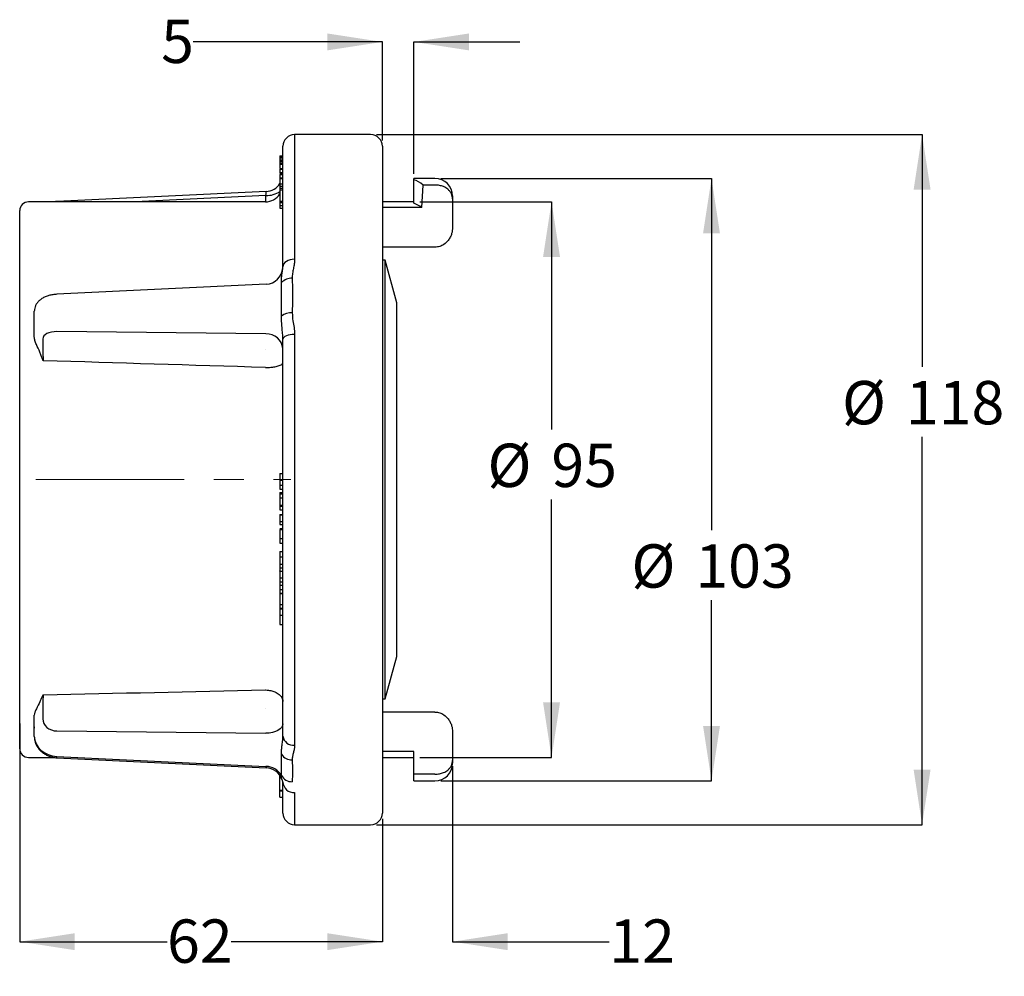
# Model space of a CAD drawing. Units: millimetres. Extents: x 27 to 279, y 59 to 149.
# Drawn here: x 27 to 111, y 62 to 144 of the extents above; entities that cross this region are included whole.
import ezdxf

# ---------------------------------------------------------------- set-up
doc = ezdxf.new("R2010")
doc.units = ezdxf.units.MM
doc.linetypes.add('CENTERX2', pattern=[20.32, 12.7, -2.54, 2.54, -2.54])
doc.layers.add('DIMENSIONS', color=7, linetype='Continuous')
doc.styles.add('SLDTEXTSTYLE0', font='TXT', dxfattribs={"width": 0.7})
doc.dimstyles.new('SLDDIMSTYLE0', dxfattribs={"dimtxt": 4.701822, "dimasz": 2.686756, "dimexe": 0, "dimexo": 0.0625, "dimgap": 1.175456, "dimtad": 0, "dimtih": 1, "dimtoh": 1, "dimdec": 0, "dimlfac": 2, "dimrnd": 1e-09, "dimzin": 12, "dimdsep": 46, "dimtxsty": 'SLDTEXTSTYLE0', "dimsah": 1, "dimcen": 0.09, "dimadec": 0, "dimazin": 3, "dimtfac": 1, "dimtdec": 0, "dimtmove": 0, "dimatfit": 0, "dimfxl": 0, "dimfrac": 2, "dimtolj": 1, "dimtzin": 12, "dimarcsym": 0})
doc.dimstyles.new('SLDDIMSTYLE1', dxfattribs={"dimtxt": 4.701822, "dimasz": 2.686756, "dimexe": 0, "dimexo": 0.0625, "dimgap": 1.175456, "dimtad": 0, "dimtih": 1, "dimtoh": 1, "dimdec": 0, "dimlfac": 2, "dimrnd": 1e-09, "dimzin": 12, "dimdsep": 46, "dimtxsty": 'SLDTEXTSTYLE0', "dimsah": 1, "dimcen": 0.09, "dimadec": 0, "dimazin": 3, "dimtfac": 1, "dimtdec": 0, "dimtofl": 0, "dimtmove": 0, "dimatfit": 3, "dimfxl": 0, "dimfrac": 2, "dimtolj": 1, "dimtzin": 12, "dimarcsym": 0})

# ---------------------------------------------------------------- blocks, each defined once
blk = doc.blocks.new('_D')
at = {"layer": 'DIMENSIONS'}
for p, q in [((58.131, 142.055), (41.964, 142.055)), ((58.131, 133.634), (58.131, 142.055)), ((60.831, 130.777), (60.831, 142.055)), ((60.831, 142.055), (69.873, 142.055))]:
    blk.add_line(p, q, dxfattribs=at)
for points in [[(58.131, 142.055), (53.429, 142.779), (53.429, 141.332)], [(60.831, 142.055), (65.533, 141.332), (65.533, 142.779)]]:
    blk.add_solid(points, dxfattribs=at)
at = {"layer": 'DIMENSIONS', "insert": (39.22, 143.956), "char_height": 3.704, "attachment_point": 1, "style": 'SLDTEXTSTYLE0'}
blk.add_mtext('5', dxfattribs=at)
blk = doc.blocks.new('_D_1')
at = {"layer": 'DIMENSIONS'}
for p, q in [((64.131, 80.134), (64.131, 65.134)), ((58.131, 75.634), (58.131, 65.134)), ((58.131, 65.134), (49.089, 65.134)), ((64.131, 65.134), (77.523, 65.134))]:
    blk.add_line(p, q, dxfattribs=at)
for points in [[(58.131, 65.134), (53.429, 65.857), (53.429, 64.411)], [(64.131, 65.134), (68.833, 64.411), (68.833, 65.857)]]:
    blk.add_solid(points, dxfattribs=at)
at = {"layer": 'DIMENSIONS', "insert": (77.523, 67.035), "char_height": 3.7042, "attachment_point": 1, "style": 'SLDTEXTSTYLE0'}
blk.add_mtext('12', dxfattribs=at)
blk = doc.blocks.new('_D_2')
at = {"layer": 'DIMENSIONS'}
for p, q in [((57.631, 134.134), (104.267, 134.134)), ((104.267, 134.134), (104.267, 114.28)), ((104.267, 75.134), (104.267, 108.292)), ((57.631, 75.134), (104.267, 75.134))]:
    blk.add_line(p, q, dxfattribs=at)
for points in [[(104.267, 134.134), (103.544, 129.432), (104.99, 129.432)], [(104.267, 75.134), (104.99, 79.836), (103.544, 79.836)]]:
    blk.add_solid(points, dxfattribs=at)
at = {"layer": 'DIMENSIONS', "char_height": 3.7042, "attachment_point": 1, "style": 'SLDTEXTSTYLE0'}
for s, insert in [('%%c', (97.421, 113.067)), ('118', (102.882, 113.067))]:
    blk.add_mtext(s, dxfattribs=dict(at, insert=insert))
blk = doc.blocks.new('_D_3')
at = {"layer": 'DIMENSIONS'}
for p, q in [((27.131, 83.789), (27.131, 65.134)), ((58.131, 75.634), (58.131, 65.134)), ((27.131, 65.134), (39.726, 65.134)), ((58.131, 65.134), (45.214, 65.134))]:
    blk.add_line(p, q, dxfattribs=at)
for points in [[(27.131, 65.134), (31.833, 64.411), (31.833, 65.857)], [(58.131, 65.134), (53.429, 65.857), (53.429, 64.411)]]:
    blk.add_solid(points, dxfattribs=at)
at = {"layer": 'DIMENSIONS', "insert": (39.726, 67.035), "char_height": 3.7042, "attachment_point": 1, "style": 'SLDTEXTSTYLE0'}
blk.add_mtext('62', dxfattribs=at)
blk = doc.blocks.new('_D_4')
at = {"layer": 'DIMENSIONS'}
for p, q in [((63.131, 130.384), (86.267, 130.384)), ((86.267, 130.384), (86.267, 100.317)), ((86.267, 78.884), (86.267, 94.329)), ((63.131, 78.884), (86.267, 78.884))]:
    blk.add_line(p, q, dxfattribs=at)
for points in [[(86.267, 130.384), (85.544, 125.682), (86.99, 125.682)], [(86.267, 78.884), (86.99, 83.586), (85.544, 83.586)]]:
    blk.add_solid(points, dxfattribs=at)
at = {"layer": 'DIMENSIONS', "char_height": 3.7042, "attachment_point": 1, "style": 'SLDTEXTSTYLE0'}
for s, insert in [('%%c', (79.421, 99.104)), ('103', (84.882, 99.104))]:
    blk.add_mtext(s, dxfattribs=dict(at, insert=insert))
blk = doc.blocks.new('_D_5')
at = {"layer": 'DIMENSIONS'}
for p, q in [((61.331, 128.384), (72.593, 128.384)), ((72.593, 128.384), (72.593, 108.924)), ((72.593, 80.884), (72.593, 102.935)), ((61.331, 80.884), (72.593, 80.884))]:
    blk.add_line(p, q, dxfattribs=at)
for points in [[(72.593, 128.384), (71.869, 123.682), (73.316, 123.682)], [(72.593, 80.884), (73.316, 85.586), (71.869, 85.586)]]:
    blk.add_solid(points, dxfattribs=at)
at = {"layer": 'DIMENSIONS', "char_height": 3.7042, "attachment_point": 1, "style": 'SLDTEXTSTYLE0'}
for s, insert in [('%%c', (67.118, 107.71)), ('95', (72.579, 107.71))]:
    blk.add_mtext(s, dxfattribs=dict(at, insert=insert))

msp = doc.modelspace()

# ---------------------------------------------------------------- linework, layer by layer
at = {"color": 7, "linetype": 'Continuous', "lineweight": 25}
for p, q in [((57.131, 134.134), (50.631, 134.134)), ((49.631, 122.838), (49.631, 133.134)), ((58.131, 133.134), (58.131, 104.634)), ((49.381, 132.326), (49.631, 132.326)), ((49.381, 132.326), (49.381, 132.298)), ((49.381, 132.298), (49.631, 132.298)), ((49.381, 132.298), (49.381, 132.241)), ((49.381, 132.241), (49.631, 132.241)), ((49.381, 132.241), (49.381, 132.215)), ((49.381, 132.215), (49.631, 132.215)), ((49.381, 132.215), (49.381, 132.157)), ((49.381, 132.157), (49.381, 131.972)), ((49.381, 132.157), (49.631, 132.157)), ((49.381, 131.972), (49.631, 131.972)), ((49.381, 131.972), (49.381, 131.896)), ((49.381, 131.896), (49.631, 131.896)), ((49.381, 131.896), (49.381, 131.824)), ((49.381, 131.824), (49.631, 131.824)), ((49.381, 131.824), (49.381, 131.677)), ((49.381, 131.677), (49.631, 131.677)), ((49.381, 131.677), (49.381, 131.609)), ((49.381, 131.609), (49.631, 131.609)), ((49.381, 131.609), (49.381, 131.227)), ((49.631, 131.197), (49.381, 131.197)), ((49.381, 131.168), (49.631, 131.168)), ((49.381, 130.905), (49.631, 130.905)), ((49.381, 130.905), (49.381, 130.825)), ((49.631, 130.765), (49.381, 130.765)), ((49.381, 130.725), (49.631, 130.725)), ((49.381, 130.678), (49.381, 130.594)), ((49.381, 130.594), (49.381, 130.538)), ((49.381, 130.444), (49.381, 130.405)), ((49.381, 130.444), (49.631, 130.444)), ((49.381, 130.374), (49.631, 130.374)), ((49.381, 130.374), (49.381, 129.934)), ((49.381, 129.934), (49.631, 129.934)), ((49.381, 129.934), (49.381, 129.712)), ((49.381, 129.712), (49.631, 129.712)), ((49.381, 129.712), (49.381, 129.571)), ((62.631, 130.384), (60.831, 130.384)), ((60.831, 130.277), (60.831, 130.384)), ((60.831, 128.268), (60.831, 130.277)), ((61.493, 127.888), (61.631, 129.823)), ((62.631, 129.823), (61.631, 129.823)), ((48.203, 129.273), (30.301, 128.411)), ((49.381, 129.54), (49.381, 129.419)), ((49.381, 129.54), (49.631, 129.54)), ((49.381, 129.419), (49.631, 129.419)), ((49.381, 129.419), (49.381, 128.431)), ((64.131, 128.884), (64.131, 128.634)), ((48.131, 128.384), (27.881, 128.384)), ((49.381, 128.431), (49.631, 128.431)), ((49.381, 128.431), (49.381, 128.337)), ((49.381, 128.337), (49.631, 128.337)), ((49.381, 128.337), (49.381, 128.075)), ((49.381, 128.075), (49.631, 128.075)), ((49.381, 128.075), (49.381, 127.855)), ((60.831, 128.384), (58.131, 128.384)), ((64.131, 128.634), (64.131, 126.2)), ((27.131, 118.412), (27.131, 127.634)), ((49.381, 127.855), (49.631, 127.855)), ((61.493, 127.888), (58.131, 127.888)), ((62.631, 124.501), (58.131, 124.501)), ((58.381, 123.384), (58.131, 123.384)), ((59.381, 119.759), (58.381, 123.384)), ((58.381, 85.884), (58.381, 123.384)), ((49.621, 122.731), (49.631, 122.838)), ((48.203, 121.345), (30.301, 120.482)), ((59.381, 89.509), (59.381, 119.759)), ((28.381, 117.296), (28.381, 119.03)), ((27.131, 117.762), (27.131, 118.412)), ((27.131, 116.086), (27.131, 117.762)), ((28.381, 117.028), (28.381, 117.296)), ((28.381, 116.822), (28.381, 117.028)), ((48.184, 117.1), (30.311, 117.294)), ((50.631, 117.056), (50.631, 81.936)), ((29.105, 116.662), (29.105, 116.394)), ((49.631, 82.705), (49.631, 116.635)), ((27.131, 115.361), (27.131, 116.086)), ((27.131, 86.217), (27.131, 115.361)), ((48.175, 115.783), (48.184, 115.783)), ((48.131, 114.222), (48.184, 114.223)), ((49.381, 105.154), (49.381, 105.148)), ((49.381, 105.154), (49.631, 105.154)), ((49.381, 105.148), (49.381, 104.587)), ((49.381, 105.148), (49.631, 105.148)), ((49.381, 104.587), (49.631, 104.587)), ((58.131, 104.634), (58.131, 76.134)), ((49.381, 104.17), (49.631, 104.17)), ((49.381, 103.822), (49.631, 103.822)), ((49.381, 103.537), (49.631, 103.537)), ((49.381, 103.537), (49.381, 103.416)), ((49.381, 103.416), (49.381, 103.075)), ((49.381, 103.416), (49.631, 103.416)), ((49.381, 103.075), (49.631, 103.075)), ((49.381, 103.075), (49.381, 102.446)), ((49.381, 102.446), (49.631, 102.446)), ((49.381, 102.446), (49.381, 102.365)), ((49.381, 102.365), (49.631, 102.365)), ((49.381, 102.365), (49.381, 102.04)), ((49.381, 102.04), (49.631, 102.04)), ((49.381, 101.651), (49.631, 101.651)), ((49.381, 101.651), (49.381, 101.612)), ((49.381, 101.612), (49.631, 101.612)), ((49.381, 101.068), (49.631, 101.068)), ((49.381, 101.068), (49.381, 100.801)), ((49.381, 100.801), (49.631, 100.801)), ((49.631, 100.417), (49.381, 100.417)), ((49.381, 100.384), (49.631, 100.384)), ((49.381, 99.601), (49.631, 99.601)), ((49.381, 99.195), (49.631, 99.195)), ((49.381, 98.486), (49.381, 98.032)), ((49.381, 98.486), (49.631, 98.486)), ((49.381, 98.032), (49.631, 98.032)), ((49.381, 98.032), (49.381, 97.416)), ((49.381, 97.416), (49.631, 97.416)), ((49.381, 97.107), (49.631, 97.107)), ((49.381, 96.809), (49.631, 96.809)), ((49.381, 96.796), (49.631, 96.796)), ((49.381, 96.796), (49.381, 96.228)), ((49.381, 96.228), (49.381, 95.906)), ((49.381, 96.228), (49.631, 96.228)), ((49.381, 95.906), (49.631, 95.906)), ((49.381, 95.906), (49.381, 95.615)), ((49.381, 95.615), (49.631, 95.615)), ((49.381, 95.615), (49.381, 95.236)), ((49.381, 95.236), (49.631, 95.236)), ((49.381, 95.236), (49.381, 94.929)), ((49.381, 94.929), (49.631, 94.929)), ((49.381, 94.929), (49.381, 94.894)), ((49.381, 94.894), (49.631, 94.894)), ((49.381, 93.962), (49.631, 93.962)), ((49.381, 93.781), (49.381, 93.59)), ((49.381, 93.654), (49.631, 93.654)), ((49.381, 93.59), (49.381, 93.05)), ((49.381, 93.59), (49.631, 93.59)), ((49.381, 93.05), (49.381, 92.26)), ((49.381, 93.05), (49.631, 93.05)), ((49.381, 92.26), (49.631, 92.26)), ((58.381, 85.884), (59.381, 89.509)), ((27.131, 85.723), (27.131, 86.217)), ((48.131, 86.652), (48.184, 86.652)), ((58.131, 85.884), (58.381, 85.884)), ((27.131, 84.664), (27.131, 85.723)), ((48.184, 85.038), (48.175, 85.038)), ((27.131, 84.289), (27.131, 84.664)), ((27.131, 81.634), (27.131, 84.289)), ((28.381, 84.206), (28.381, 84.508)), ((28.381, 83.781), (28.381, 84.206)), ((29.105, 84.606), (29.105, 84.182)), ((62.631, 84.767), (58.131, 84.767)), ((28.381, 82.685), (28.381, 83.781)), ((30.311, 83.148), (48.184, 82.954)), ((64.131, 83.068), (64.131, 80.634)), ((27.881, 80.884), (30.076, 80.884)), ((30.301, 80.857), (48.203, 79.995)), ((30.311, 80.973), (48.184, 80.112)), ((60.831, 81.38), (58.131, 81.38)), ((58.131, 80.884), (60.831, 80.884)), ((60.831, 79.445), (60.831, 81.38)), ((64.131, 80.634), (64.131, 80.384)), ((49.381, 78.082), (49.381, 79.326)), ((62.631, 79.445), (60.831, 79.445)), ((60.831, 78.884), (60.831, 79.445)), ((49.631, 76.134), (49.631, 78.784)), ((60.831, 78.884), (62.631, 78.884)), ((49.381, 78.082), (49.631, 78.082)), ((49.381, 77.991), (49.381, 78.082)), ((49.631, 77.991), (49.381, 77.991)), ((49.381, 77.491), (49.381, 77.991)), ((49.381, 77.491), (49.631, 77.491)), ((50.631, 75.134), (57.131, 75.134))]:
    msp.add_line(p, q, dxfattribs=at)
at = {"color": 8, "linetype": 'Continuous', "lineweight": 25}
for p, q in [((50.631, 134.134), (50.631, 123.477)), ((48.184, 128.923), (36.996, 128.384)), ((48.184, 128.385), (48.184, 128.923)), ((50.631, 77.877), (50.631, 75.134))]:
    msp.add_line(p, q, dxfattribs=at)
at = {"color": 7, "linetype": 'Continuous', "lineweight": 25, "flags": 128}
for points in [[(50.631, 123.477), (50.436, 123.464), (50.249, 123.428), (50.076, 123.369), (49.924, 123.29), (49.8, 123.193), (49.707, 123.082), (49.65, 122.963), (49.631, 122.838)], [(50.631, 117.056), (50.436, 117.048), (50.249, 117.024), (50.076, 116.985), (49.924, 116.932), (49.8, 116.869), (49.707, 116.796), (49.65, 116.717), (49.631, 116.635)], [(49.631, 83.755), (49.604, 83.602), (49.522, 83.455), (49.389, 83.319), (49.21, 83.199), (48.992, 83.099), (48.741, 83.023), (48.469, 82.974), (48.184, 82.954)]]:
    msp.add_lwpolyline(points, dxfattribs=at)
at = {"color": 7, "linetype": 'Continuous', "lineweight": 25}
for centre, radius, start, end in [((50.631, 133.134), 1, 90, 180), ((57.131, 133.134), 1, 0, 90), ((48.131, 130.771), 1.5, 272.67566, 326.44269), ((62.631, 128.884), 1.5, 0, 90), ((48.131, 129.884), 1.5, 270, 326.44269), ((27.881, 127.634), 0.75, 90, 180), ((48.131, 122.843), 1.5, 272.67566, 355.6811), ((50.372, 120.666), 1.185, 87.3521, 136.74067), ((50.301, 117.625), 1.27, 84.33565, 128.60544), ((48.247, 115.712), 1.389, 4.98625, 92.62281), ((50.529, 82.838), 0.908, 188.39717, 276.45152), ((27.881, 81.634), 0.75, 180, 270), ((50.367, 81.686), 1.009, 211.70749, 273.38113), ((48.19, 78.594), 1.518, 29.75831, 90.25981), ((48.131, 78.497), 1.5, 19.51718, 87.32494), ((62.631, 80.384), 1.5, 270, 0), ((50.412, 79.833), 1.026, 208.2413, 270.78877), ((50.587, 78.833), 0.957, 182.92744, 272.65487), ((50.631, 76.134), 1, 180, 270), ((57.131, 76.134), 1, 270, 0)]:
    msp.add_arc(centre, radius, start, end, dxfattribs=at)
at = {"color": 8, "linetype": 'Continuous', "lineweight": 25}
for centre, radius, start, end in [((48.239, 130.92), 1.997, 268.40686, 304.87613), ((30.433, 128.393), 0.133, 172.39899, 183.85928), ((29.224, 81.008), 1.088, 352.03975, 358.15331)]:
    msp.add_arc(centre, radius, start, end, dxfattribs=at)
at = {"color": 7, "linetype": 'Continuous', "lineweight": 25}
for centre, major_axis, ratio, start_param, end_param in [((60.205, 104.634), (0, 25.75), 0.266667, 6.073991, 6.191891), ((60.205, 104.634), (0, 23.75), 0.266667, 6.078425, 6.184179), ((30.355, 116.626), (1.25, -0.052), 0.533702, 1.627738, 3.163627), ((-57.549, 104.634), (715.906, -20.081), 0.017713, 1.423134, 1.449917), ((-57.549, 104.634), (715.906, 12.701), 0.028033, 4.833268, 4.860051), ((30.355, 84.205), (1.248, 0.081), 0.844235, 3.086643, 4.622533), ((30.381, 82.662), (1.999, -0.082), 0.84486, 3.176046, 4.711936)]:
    msp.add_ellipse(centre, major_axis=major_axis, ratio=ratio, start_param=start_param, end_param=end_param, dxfattribs=at)
at = {"color": 8, "linetype": 'Continuous', "lineweight": 25}
for centre, major_axis, start_param, end_param in [((48.131, 128.519), (0.072, 0.754), 5.280072, 6.288105), ((48.131, 80.749), (-0.072, 0.754), 2.575127, 3.13227)]:
    msp.add_ellipse(centre, major_axis=major_axis, ratio=0.021244, start_param=start_param, end_param=end_param, dxfattribs=at)
at = {"color": 7, "linetype": 'Continuous', "lineweight": 25}
for points, knots in [([(49.381, 131.168), (49.381, 131.137), (49.381, 131.083), (49.381, 130.959), (49.381, 130.905)], [0, 0, 0, 0, 0.559865, 1, 1, 1, 1]), ([(49.381, 130.725), (49.381, 130.691), (49.381, 130.629), (49.381, 130.5), (49.381, 130.444)], [0, 0, 0, 0, 0.559813, 1, 1, 1, 1]), ([(64.131, 128.634), (64.131, 128.635), (64.131, 128.781), (64.084, 129), (63.918, 129.272), (63.711, 129.489), (63.413, 129.672), (63.025, 129.799), (62.763, 129.815), (62.631, 129.823)], [0, 0, 0, 0, 0.001869, 0.271688, 0.406461, 0.544547, 0.733989, 0.866666, 1, 1, 1, 1]), ([(30.301, 128.411), (30.232, 128.408), (30.151, 128.404), (30.073, 128.386), (30.063, 128.384)], [0, 0, 0, 0, 0.870582, 1, 1, 1, 1]), ([(64.131, 126.2), (64.131, 126.198), (64.131, 126.021), (64.09, 125.738), (63.945, 125.369), (63.742, 125.04), (63.442, 124.749), (63.041, 124.54), (62.768, 124.514), (62.631, 124.501)], [0, 0, 0, 0, 0.0019855, 0.2312722, 0.3651892, 0.5026228, 0.7059037, 0.8526285, 1, 1, 1, 1]), ([(50.631, 123.477), (50.625, 123.344), (50.612, 123.078), (50.531, 122.676), (50.44, 122.27), (50.431, 121.99), (50.426, 121.85)], [0, 0, 0, 0, 0.248736, 0.499601, 0.749025, 1, 1, 1, 1]), ([(49.508, 118.618), (49.517, 119.474), (49.526, 120.44), (49.51, 121.373), (49.508, 121.478)], [0, 0, 0, 0, 0.887001, 1, 1, 1, 1]), ([(50.426, 121.85), (50.437, 121.371), (50.458, 120.412), (50.437, 119.398), (50.426, 118.889)], [0, 0, 0, 0, 0.498969, 1, 1, 1, 1]), ([(30.301, 120.482), (30.241, 120.478), (30.068, 120.467), (29.787, 120.42), (29.468, 120.329), (29.167, 120.197), (28.908, 120.032), (28.7, 119.84), (28.546, 119.635), (28.44, 119.413), (28.388, 119.208), (28.383, 119.079), (28.381, 119.03)], [0, 0, 0, 0, 0.063748, 0.180458, 0.29899, 0.420714, 0.546676, 0.653396, 0.753626, 0.849313, 0.942513, 1, 1, 1, 1]), ([(50.426, 118.889), (50.44, 118.665), (50.464, 118.25), (50.602, 117.646), (50.622, 117.253), (50.631, 117.056)], [0, 0, 0, 0, 0.369694, 0.684245, 1, 1, 1, 1]), ([(49.631, 116.635), (49.625, 116.804), (49.612, 117.142), (49.551, 117.648), (49.513, 118.152), (49.51, 118.463), (49.508, 118.618)], [0, 0, 0, 0, 0.247567, 0.495332, 0.747959, 1, 1, 1, 1]), ([(29.131, 114.801), (29.131, 114.802), (29.114, 114.846), (29.061, 114.986), (28.971, 115.231), (28.809, 115.659), (28.613, 116.079), (28.416, 116.507), (28.392, 116.722), (28.381, 116.822)], [0, 0, 0, 0, 0.002396, 0.07019, 0.218785, 0.367604, 0.694508, 0.858801, 1, 1, 1, 1]), ([(29.105, 116.394), (29.106, 116.307), (29.107, 116.134), (29.112, 115.751), (29.12, 115.332), (29.126, 115.006), (29.13, 114.839), (29.131, 114.801)], [0, 0, 0, 0, 0.23242, 0.464897, 0.69753, 0.93036, 1, 1, 1, 1]), ([(48.184, 114.223), (48.323, 114.227), (48.595, 114.236), (48.994, 114.291), (49.364, 114.385), (49.588, 114.508), (49.631, 114.595), (49.631, 114.63), (49.631, 114.63)], [0, 0, 0, 0, 0.181689, 0.353373, 0.570479, 0.829343, 0.99756, 1, 1, 1, 1]), ([(49.381, 104.587), (49.381, 104.508), (49.381, 104.369), (49.381, 104.231), (49.381, 104.17)], [0, 0, 0, 0, 0.560328, 1, 1, 1, 1]), ([(49.381, 104.17), (49.381, 104.112), (49.381, 103.997), (49.381, 103.848), (49.381, 103.832), (49.381, 103.822)], [0, 0, 0, 0, 0.280307, 0.561031, 1, 1, 1, 1]), ([(49.381, 101.612), (49.381, 101.488), (49.381, 101.267), (49.381, 101.129), (49.381, 101.068)], [0, 0, 0, 0, 0.561095, 1, 1, 1, 1]), ([(49.381, 100.384), (49.381, 100.363), (49.381, 100.319), (49.381, 100.203), (49.381, 100.049), (49.381, 99.864), (49.381, 99.706), (49.381, 99.601)], [0, 0, 0, 0, 0.250932, 0.501002, 0.626282, 0.751551, 1, 1, 1, 1]), ([(49.381, 99.601), (49.381, 99.536), (49.381, 99.406), (49.381, 99.267), (49.381, 99.202), (49.381, 99.198), (49.381, 99.195)], [0, 0, 0, 0, 0.279985, 0.559061, 0.779299, 1, 1, 1, 1]), ([(49.381, 97.416), (49.381, 97.356), (49.381, 97.249), (49.381, 97.15), (49.381, 97.107)], [0, 0, 0, 0, 0.560222, 1, 1, 1, 1]), ([(49.381, 97.107), (49.381, 97.033), (49.381, 96.884), (49.381, 96.801), (49.381, 96.821), (49.381, 96.826)], [0, 0, 0, 0, 0.424925, 0.8514479, 1, 1, 1, 1]), ([(49.381, 94.894), (49.381, 94.851), (49.381, 94.766), (49.381, 94.601), (49.381, 94.42), (49.381, 94.217), (49.381, 94.064), (49.381, 93.962)], [0, 0, 0, 0, 0.250975, 0.50103, 0.626302, 0.751587, 1, 1, 1, 1]), ([(49.381, 93.962), (49.381, 93.901), (49.381, 93.78), (49.381, 93.678), (49.381, 93.648), (49.381, 93.654), (49.381, 93.654)], [0, 0, 0, 0, 0.358192, 0.715309, 0.996972, 1, 1, 1, 1]), ([(29.131, 86.243), (29.131, 86.242), (29.114, 86.212), (29.061, 86.111), (28.971, 85.917), (28.809, 85.544), (28.613, 85.136), (28.416, 84.753), (28.392, 84.585), (28.381, 84.508)], [0, 0, 0, 0, 0.002396, 0.070187, 0.216817, 0.367631, 0.694521, 0.858807, 1, 1, 1, 1]), ([(29.131, 86.243), (29.13, 86.216), (29.126, 86.096), (29.12, 85.826), (29.112, 85.416), (29.107, 84.985), (29.106, 84.732), (29.105, 84.606)], [0, 0, 0, 0, 0.06964, 0.30247, 0.535103, 0.767579, 1, 1, 1, 1]), ([(48.184, 86.652), (48.323, 86.641), (48.595, 86.62), (48.994, 86.488), (49.364, 86.261), (49.588, 85.961), (49.631, 85.745), (49.631, 85.66), (49.631, 85.658)], [0, 0, 0, 0, 0.181689, 0.353374, 0.570479, 0.829344, 0.99756, 1, 1, 1, 1]), ([(62.631, 84.767), (62.768, 84.754), (63.041, 84.728), (63.442, 84.519), (63.74, 84.231), (63.944, 83.902), (64.09, 83.533), (64.131, 83.247), (64.131, 83.07), (64.131, 83.068)], [0, 0, 0, 0, 0.147371, 0.294096, 0.497376, 0.631143, 0.768728, 0.998015, 1, 1, 1, 1]), ([(28.323, 83.569), (28.326, 83.566), (28.332, 83.559), (28.37, 83.495), (28.377, 83.421), (28.38, 83.38)], [0, 0, 0, 0, 0.261456, 0.591303, 1, 1, 1, 1]), ([(28.381, 82.685), (28.384, 82.613), (28.391, 82.441), (28.454, 82.172), (28.573, 81.89), (28.742, 81.63), (28.955, 81.398), (29.209, 81.2), (29.496, 81.042), (29.81, 80.928), (30.083, 80.873), (30.248, 80.861), (30.301, 80.857)], [0, 0, 0, 0, 0.075753, 0.182177, 0.28857, 0.39554, 0.503521, 0.612725, 0.723143, 0.834619, 0.946945, 1, 1, 1, 1]), ([(49.508, 81.156), (49.509, 81.254), (49.511, 81.454), (49.548, 81.84), (49.608, 82.265), (49.624, 82.559), (49.631, 82.705)], [0, 0, 0, 0, 0.237558, 0.481767, 0.740648, 1, 1, 1, 1]), ([(50.631, 81.936), (50.625, 81.827), (50.612, 81.608), (50.531, 81.293), (50.44, 80.983), (50.431, 80.78), (50.426, 80.679)], [0, 0, 0, 0, 0.248737, 0.499601, 0.749026, 1, 1, 1, 1]), ([(49.508, 79.347), (49.517, 79.865), (49.526, 80.449), (49.51, 81.084), (49.508, 81.156)], [0, 0, 0, 0, 0.8870002, 1, 1, 1, 1]), ([(50.426, 80.679), (50.437, 80.345), (50.458, 79.677), (50.437, 79.097), (50.426, 78.807)], [0, 0, 0, 0, 0.498968, 1, 1, 1, 1]), ([(62.631, 79.445), (62.763, 79.453), (63.025, 79.469), (63.413, 79.596), (63.709, 79.778), (63.917, 79.994), (64.084, 80.266), (64.131, 80.487), (64.131, 80.633), (64.131, 80.634)], [0, 0, 0, 0, 0.1333338, 0.2660103, 0.4554521, 0.5900108, 0.7283127, 0.9981313, 1, 1, 1, 1]), ([(49.546, 78.995), (49.551, 78.981), (49.563, 78.945), (49.589, 78.873), (49.619, 78.792), (49.634, 78.737), (49.634, 78.739), (49.634, 78.739)], [0, 0, 0, 0, 0.091771, 0.232517, 0.561744, 0.846604, 1, 1, 1, 1])]:
    msp.add_open_spline(points, degree=3, knots=knots, dxfattribs=at)
at = {"color": 8, "linetype": 'Continuous', "lineweight": 25}
for points, knots in [([(49.508, 121.478), (49.509, 121.61), (49.511, 121.879), (49.548, 122.22), (49.603, 122.491), (49.616, 122.663), (49.621, 122.731)], [0, 0, 0, 0, 0.2608848, 0.5290733, 0.8133741, 1, 1, 1, 1]), ([(49.549, 78.996), (49.537, 79.033), (49.511, 79.115), (49.509, 79.265), (49.508, 79.347)], [0, 0, 0, 0, 0.454064, 1, 1, 1, 1])]:
    msp.add_open_spline(points, degree=3, knots=knots, dxfattribs=at)
at = {"layer": 'DIMENSIONS', "linetype": 'CENTERX2', "lineweight": 18}
msp.add_line((28.498, 104.634), (50.303, 104.634), dxfattribs=at)

# ---------------------------------------------------------------- dimensions: what is measured, and where the dimension line sits
at = {"layer": 'DIMENSIONS'}
for base, p1, p2, dimstyle, picture, middle in [((60.831, 142.055), (58.131, 133.134), (60.831, 130.277), 'SLDDIMSTYLE0', '_D', (40.592, 142.055)), ((58.131, 65.134), (27.131, 84.289), (58.131, 76.134), 'SLDDIMSTYLE1', '_D_3', (42.47, 65.134)), ((64.131, 65.134), (58.131, 76.134), (64.131, 80.634), 'SLDDIMSTYLE0', '_D_1', (80.267, 65.134))]:
    dim = msp.add_linear_dim(base=base, p1=p1, p2=p2, dimstyle=dimstyle, dxfattribs=at)
    dim.commit()
    dim.dimension.update_dxf_attribs({"geometry": picture, "text_midpoint": middle, "dimtype": 160})
for base, p1, p2, picture, middle in [((104.267, 75.134), (57.131, 134.134), (57.131, 75.134), '_D_2', (104.267, 111.286)), ((86.267, 78.884), (62.631, 130.384), (62.631, 78.884), '_D_4', (86.267, 97.323)), ((72.593, 80.884), (60.831, 128.384), (60.831, 80.884), '_D_5', (72.593, 105.929))]:
    dim = msp.add_linear_dim(base=base, p1=p1, p2=p2, angle=90, text='%%c<>', dimstyle='SLDDIMSTYLE1', dxfattribs=at)
    dim.commit()
    dim.dimension.update_dxf_attribs({"geometry": picture, "text_midpoint": middle, "dimtype": 160})

doc.saveas('drawing.dxf')
